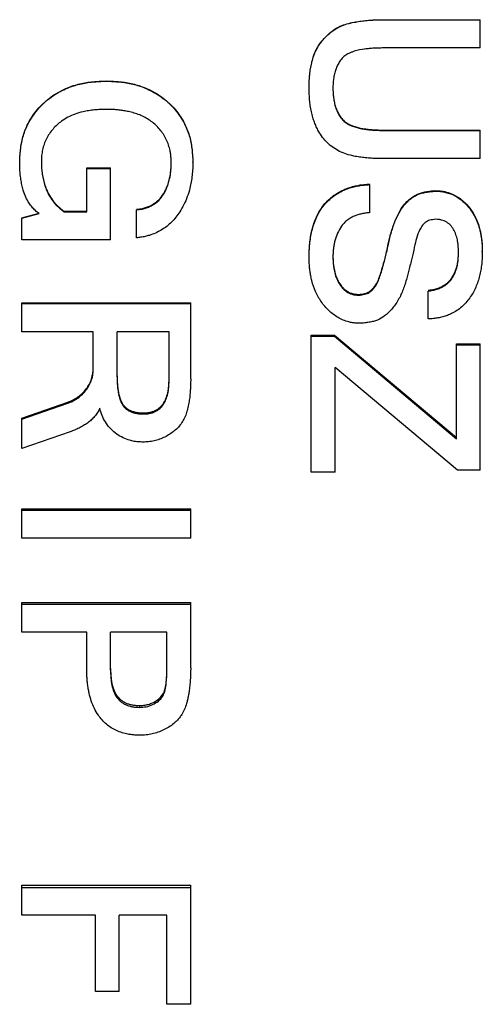
# Model space of a CAD drawing. Units: millimetres. Extents: x 0 to 420, y 0 to 297.
# Drawn here: x 232 to 236, y 227 to 235 of the extents above; entities that cross this region are included whole.
import ezdxf

# ---------------------------------------------------------------- set-up
doc = ezdxf.new("R2010")
doc.units = ezdxf.units.MM

msp = doc.modelspace()

# ---------------------------------------------------------------- linework, layer by layer
at = {"color": 7, "linetype": 'Continuous', "lineweight": 25}
for p, q in [((235.2398, 234.7344), (236.0438, 234.7344)), ((235.2398, 234.7339), (235.2398, 234.7344)), ((235.2398, 234.7339), (236.0438, 234.7339)), ((236.0438, 234.7339), (236.0438, 234.7344)), ((236.0438, 234.5), (236.0438, 234.7339)), ((236.0438, 234.5), (235.2423, 234.5)), ((232.9438, 234.2247), (232.9438, 234.2265)), ((234.6259, 234.1677), (234.6259, 234.1696)), ((235.2423, 233.8192), (236.0438, 233.8192)), ((235.2423, 233.8163), (235.2423, 233.8192)), ((235.2423, 233.8163), (236.0438, 233.8163)), ((236.0438, 233.8163), (236.0438, 233.8192)), ((236.0438, 233.5825), (236.0438, 233.8163)), ((236.0438, 233.5825), (235.2398, 233.5825)), ((232.2259, 233.5546), (232.2259, 233.5582)), ((232.7823, 233.5049), (232.9797, 233.5049)), ((232.7823, 233.5012), (232.7823, 233.5049)), ((232.7823, 233.1416), (232.7823, 233.5012)), ((232.7823, 233.5012), (232.9797, 233.5012)), ((232.9797, 233.5012), (232.9797, 233.5049)), ((232.9797, 232.908), (232.9797, 233.5012)), ((233.6618, 233.5535), (233.6618, 233.557)), ((235.1284, 233.135), (235.1284, 233.3667)), ((235.6689, 233.3128), (235.6689, 233.3169)), ((232.2438, 233.0924), (232.3868, 233.1314)), ((232.2438, 233.0877), (232.3868, 233.1268)), ((232.2438, 232.908), (232.2438, 233.0877)), ((232.593, 233.1462), (232.7823, 233.1462)), ((232.593, 233.1416), (232.593, 233.1462)), ((232.593, 233.1416), (232.7823, 233.1416)), ((233.1951, 232.926), (233.1951, 233.1582)), ((232.9797, 232.908), (232.2438, 232.908)), ((234.6259, 232.7621), (234.6259, 232.7676)), ((236.0618, 232.8101), (236.0618, 232.8155)), ((235.0353, 232.4502), (235.0353, 232.4566)), ((235.613, 232.2527), (235.613, 232.4845)), ((232.2438, 232.3867), (233.6438, 232.3867)), ((232.2438, 232.3802), (232.2438, 232.3867)), ((232.2438, 232.1468), (232.2438, 232.3802)), ((232.2438, 232.3802), (233.6438, 232.3802)), ((233.6438, 232.3802), (233.6438, 232.3867)), ((233.6438, 231.7554), (233.6438, 232.3802)), ((232.8361, 232.1468), (232.2438, 232.1468)), ((232.8361, 231.8415), (232.8361, 232.1468)), ((233.4643, 232.1468), (233.0336, 232.1468)), ((233.0336, 231.7728), (233.0336, 232.1468)), ((233.4643, 231.7442), (233.4643, 232.1468)), ((234.6438, 232.1178), (234.8373, 232.1178)), ((234.6438, 232.1105), (234.6438, 232.1178)), ((234.6438, 230.9823), (234.6438, 232.1105)), ((234.6438, 232.1105), (234.8373, 232.1105)), ((234.8373, 232.1178), (235.8464, 231.2696)), ((234.8373, 232.1105), (234.8373, 232.1178)), ((234.8373, 232.1105), (235.8464, 231.2602)), ((235.8464, 232.0462), (236.0438, 232.0462)), ((235.8464, 232.0387), (235.8464, 232.0462)), ((235.8464, 231.2602), (235.8464, 232.0387)), ((235.8464, 232.0387), (236.0438, 232.0387)), ((236.0438, 232.0387), (236.0438, 232.0462)), ((236.0438, 231.0002), (236.0438, 232.0387)), ((235.8554, 231.0002), (234.8412, 231.8501)), ((234.8412, 230.9823), (234.8412, 231.8501)), ((232.2438, 231.4308), (232.6252, 231.5624)), ((232.2438, 231.4218), (232.6252, 231.5537)), ((232.6252, 231.5537), (232.6252, 231.5624)), ((233.2509, 231.4741), (233.2509, 231.4652)), ((232.2438, 231.4218), (232.2438, 231.4308)), ((232.2438, 231.1785), (232.2438, 231.4218)), ((232.644, 231.3171), (232.2438, 231.1785)), ((234.8412, 230.9823), (234.6438, 230.9823)), ((236.0438, 231.0002), (235.8554, 231.0002)), ((232.2438, 230.6775), (233.6438, 230.6775)), ((232.2438, 230.6666), (232.2438, 230.6775)), ((232.2438, 230.6666), (233.6438, 230.6666)), ((232.2438, 230.4342), (232.2438, 230.6666)), ((233.6438, 230.6666), (233.6438, 230.6775)), ((233.6438, 230.4342), (233.6438, 230.6666)), ((233.6438, 230.4342), (232.2438, 230.4342)), ((232.2438, 229.9006), (233.6438, 229.9006)), ((232.2438, 229.8877), (232.2438, 229.9006)), ((232.2438, 229.6558), (232.2438, 229.8877)), ((232.2438, 229.8877), (233.6438, 229.8877)), ((233.6438, 229.8877), (233.6438, 229.9006)), ((233.6438, 229.3612), (233.6438, 229.8877)), ((232.7823, 229.6558), (232.2438, 229.6558)), ((232.7823, 229.3476), (232.7823, 229.6558)), ((233.4464, 229.6558), (232.9797, 229.6558)), ((232.9797, 229.3412), (232.9797, 229.6558)), ((233.4464, 229.3448), (233.4464, 229.6558)), ((233.2187, 229.0476), (233.2187, 229.0325)), ((232.2438, 227.5585), (233.6438, 227.5585)), ((232.2438, 227.5396), (232.2438, 227.5585)), ((232.2438, 227.31), (232.2438, 227.5396)), ((232.2438, 227.5396), (233.6438, 227.5396)), ((233.6438, 227.5396), (233.6438, 227.5585)), ((233.6438, 226.5703), (233.6438, 227.5396)), ((232.8541, 227.31), (232.2438, 227.31)), ((232.8541, 226.6758), (232.8541, 227.31)), ((233.4464, 227.31), (233.0515, 227.31)), ((233.0515, 226.6758), (233.0515, 227.31)), ((233.4464, 226.5703), (233.4464, 227.31)), ((233.0515, 226.6758), (232.8541, 226.6758)), ((233.6438, 226.5703), (233.4464, 226.5703))]:
    msp.add_line(p, q, dxfattribs=at)
for points, knots in [([(234.6259, 234.1696), (234.6261, 234.1869), (234.6264, 234.2192), (234.6294, 234.2682), (234.6352, 234.3161), (234.6436, 234.3639), (234.6564, 234.4149), (234.6754, 234.4673), (234.7037, 234.5211), (234.7403, 234.5686), (234.7821, 234.6125), (234.8293, 234.6508), (234.8821, 234.681), (234.9394, 234.7014), (234.9947, 234.7131), (235.0464, 234.7219), (235.0943, 234.7278), (235.1416, 234.7318), (235.1901, 234.7338), (235.2225, 234.7342), (235.2398, 234.7344)], [0, 0, 0, 0, 0.053356, 0.100032, 0.152002, 0.202934, 0.25008, 0.314726, 0.375045, 0.437517, 0.500003, 0.562483, 0.62495, 0.68739, 0.749902, 0.799776, 0.849829, 0.899496, 0.946653, 1, 1, 1, 1]), ([(234.6259, 234.1677), (234.6261, 234.1849), (234.6264, 234.2173), (234.6294, 234.2665), (234.6351, 234.3146), (234.6436, 234.3624), (234.6564, 234.4135), (234.6754, 234.4661), (234.7003, 234.5137), (234.7278, 234.5518), (234.7542, 234.5825), (234.7878, 234.6163), (234.8293, 234.6501), (234.8821, 234.6803), (234.9394, 234.7008), (234.9947, 234.7126), (235.0464, 234.7213), (235.0943, 234.7273), (235.1416, 234.7313), (235.1901, 234.7333), (235.2225, 234.7337), (235.2398, 234.7339)], [0, 0, 0, 0, 0.053421, 0.10015, 0.152189, 0.20318, 0.250391, 0.315088, 0.375465, 0.415927, 0.460322, 0.500501, 0.562965, 0.625393, 0.687772, 0.750213, 0.799981, 0.849988, 0.899568, 0.946688, 1, 1, 1, 1]), ([(235.2423, 234.5), (235.2272, 234.4997), (235.2011, 234.4994), (235.1616, 234.498), (235.1247, 234.4953), (235.0698, 234.4889), (235.0202, 234.4793), (234.9775, 234.4648), (234.9563, 234.4558), (234.9319, 234.4427), (234.9107, 234.4266), (234.893, 234.4074), (234.8775, 234.3867), (234.8608, 234.3583), (234.8457, 234.3225), (234.8347, 234.2845), (234.8279, 234.2459), (234.8238, 234.2063), (234.8235, 234.1802), (234.8233, 234.1671)], [0, 0, 0, 0, 0.072383, 0.124923, 0.189027, 0.249844, 0.389679, 0.429398, 0.465949, 0.499584, 0.561982, 0.592025, 0.624511, 0.685809, 0.749609, 0.809757, 0.874775, 0.937382, 1, 1, 1, 1]), ([(232.2259, 233.5582), (232.2269, 233.5778), (232.2288, 233.6151), (232.2335, 233.6701), (232.2419, 233.7234), (232.2555, 233.7763), (232.2834, 233.8543), (232.3376, 233.9516), (232.4301, 234.0553), (232.543, 234.1363), (232.6449, 234.1806), (232.7245, 234.2031), (232.778, 234.2139), (232.8317, 234.2204), (232.8868, 234.2242), (232.9242, 234.2257), (232.9438, 234.2265)], [0, 0, 0, 0, 0.053421, 0.101717, 0.15006, 0.200017, 0.25011, 0.375088, 0.500054, 0.624958, 0.750005, 0.799704, 0.849765, 0.898333, 0.946635, 1, 1, 1, 1]), ([(232.2259, 233.5546), (232.2269, 233.5743), (232.2288, 233.6117), (232.2335, 233.6668), (232.2419, 233.7203), (232.2555, 233.7733), (232.2834, 233.8515), (232.3376, 233.9491), (232.4147, 234.0356), (232.4865, 234.0936), (232.5446, 234.1309), (232.6066, 234.1619), (232.6668, 234.1849), (232.7245, 234.2012), (232.778, 234.212), (232.8317, 234.2186), (232.8868, 234.2224), (232.9242, 234.2239), (232.9438, 234.2247)], [0, 0, 0, 0, 0.053469, 0.101807, 0.150199, 0.200194, 0.250334, 0.375362, 0.500311, 0.562595, 0.625316, 0.68743, 0.750379, 0.799979, 0.849976, 0.898433, 0.946678, 1, 1, 1, 1]), ([(232.9438, 234.2265), (232.9635, 234.2257), (233.0009, 234.2243), (233.056, 234.2206), (233.1097, 234.214), (233.1633, 234.2031), (233.2216, 234.1866), (233.2826, 234.1635), (233.3652, 234.1223), (233.4401, 234.0684), (233.5047, 234.0035), (233.5621, 233.9312), (233.6047, 233.8538), (233.6324, 233.7756), (233.6458, 233.7226), (233.654, 233.6692), (233.6588, 233.6141), (233.6607, 233.5767), (233.6618, 233.557)], [0, 0, 0, 0, 0.053357, 0.101633, 0.150017, 0.19999, 0.249887, 0.314216, 0.376893, 0.499868, 0.56252, 0.62498, 0.749986, 0.799974, 0.849924, 0.898291, 0.946581, 1, 1, 1, 1]), ([(232.9438, 234.2247), (232.9635, 234.2239), (233.0009, 234.2225), (233.056, 234.2188), (233.1097, 234.2121), (233.1633, 234.2013), (233.2437, 234.1784), (233.325, 234.1432), (233.4027, 234.0932), (233.474, 234.0356), (233.551, 233.949), (233.6047, 233.851), (233.6324, 233.7727), (233.6458, 233.7195), (233.654, 233.6659), (233.6588, 233.6107), (233.6607, 233.5732), (233.6618, 233.5535)], [0, 0, 0, 0, 0.05328, 0.101485, 0.149842, 0.199758, 0.249645, 0.376387, 0.438081, 0.499543, 0.624509, 0.749632, 0.799672, 0.849693, 0.898127, 0.946494, 1, 1, 1, 1]), ([(235.2398, 233.5825), (235.2223, 233.5826), (235.1901, 233.5827), (235.1405, 233.5851), (235.0924, 233.5887), (235.0429, 233.5949), (234.9909, 233.6039), (234.9354, 233.6184), (234.8778, 233.6407), (234.8249, 233.6725), (234.777, 233.7115), (234.7366, 233.7581), (234.7066, 233.804), (234.6851, 233.8462), (234.6694, 233.8842), (234.6558, 233.9257), (234.6442, 233.9719), (234.6354, 234.0203), (234.6299, 234.0686), (234.6263, 234.1173), (234.626, 234.1503), (234.6259, 234.1677)], [0, 0, 0, 0, 0.05326, 0.0979772, 0.1514206, 0.2000869, 0.2497781, 0.3122088, 0.3746115, 0.4372484, 0.499499, 0.5619681, 0.6244788, 0.6660729, 0.706177, 0.7496207, 0.798996, 0.8512023, 0.8996399, 0.947023, 1, 1, 1, 1]), ([(234.8233, 234.1691), (234.8234, 234.1557), (234.8237, 234.1291), (234.8278, 234.0885), (234.8343, 234.049), (234.8446, 234.0097), (234.8587, 233.9731), (234.878, 233.938), (234.9015, 233.9063), (234.9421, 233.8713), (234.9913, 233.8507), (235.0426, 233.8368), (235.0817, 233.8297), (235.1222, 233.8246), (235.1609, 233.8214), (235.2012, 233.8196), (235.2278, 233.8193), (235.2423, 233.8192)], [0, 0, 0, 0, 0.062545, 0.12508, 0.191554, 0.250132, 0.315782, 0.375143, 0.437627, 0.500031, 0.624269, 0.683521, 0.74981, 0.810761, 0.874903, 0.932197, 1, 1, 1, 1]), ([(234.8233, 234.1671), (234.8234, 234.1538), (234.8237, 234.127), (234.8278, 234.0863), (234.8343, 234.0467), (234.8446, 234.0073), (234.8587, 233.9706), (234.878, 233.9354), (234.9015, 233.9037), (234.9318, 233.8773), (234.9672, 233.8586), (235.0039, 233.8444), (235.0428, 233.8339), (235.0819, 233.8268), (235.1222, 233.8218), (235.1609, 233.8185), (235.2012, 233.8168), (235.2278, 233.8165), (235.2423, 233.8163)], [0, 0, 0, 0, 0.062617, 0.125222, 0.19175, 0.250403, 0.316089, 0.3755, 0.437996, 0.50038, 0.561985, 0.624778, 0.684734, 0.750162, 0.810949, 0.875081, 0.932293, 1, 1, 1, 1]), ([(232.9438, 233.9908), (232.9276, 233.9905), (232.8952, 233.99), (232.8462, 233.9867), (232.7979, 233.9805), (232.7435, 233.9698), (232.6856, 233.9528), (232.6259, 233.9271), (232.5625, 233.8882), (232.5113, 233.841), (232.4716, 233.7896), (232.4469, 233.7474), (232.4275, 233.7027), (232.4146, 233.6556), (232.4068, 233.6076), (232.4058, 233.5751), (232.4054, 233.5588)], [0, 0, 0, 0, 0.062474, 0.124942, 0.189334, 0.249879, 0.338713, 0.421507, 0.499709, 0.624541, 0.687229, 0.749629, 0.812591, 0.87478, 0.937378, 1, 1, 1, 1]), ([(233.4823, 233.551), (233.4819, 233.5631), (233.4813, 233.5848), (233.4783, 233.6175), (233.4692, 233.67), (233.4454, 233.7435), (233.3907, 233.8261), (233.331, 233.8827), (233.2761, 233.9185), (233.2326, 233.9401), (233.1864, 233.9574), (233.1423, 233.9696), (233.1002, 233.9784), (233.0616, 233.9844), (233.0234, 233.9881), (232.9841, 233.9901), (232.9578, 233.9905), (232.9438, 233.9908)], [0, 0, 0, 0, 0.046394, 0.083072, 0.125292, 0.250258, 0.37516, 0.500024, 0.56191, 0.625028, 0.685543, 0.750018, 0.799774, 0.849825, 0.899201, 0.946641, 1, 1, 1, 1]), ([(232.3868, 233.1268), (232.3762, 233.1348), (232.3555, 233.1506), (232.328, 233.1793), (232.3012, 233.2161), (232.2755, 233.2628), (232.2566, 233.3145), (232.2437, 233.3646), (232.2352, 233.4112), (232.2295, 233.458), (232.2267, 233.5059), (232.2262, 233.5377), (232.2259, 233.5546)], [0, 0, 0, 0, 0.084228, 0.164071, 0.249775, 0.371101, 0.499645, 0.596147, 0.697317, 0.798886, 0.893228, 1, 1, 1, 1]), ([(232.4054, 233.5624), (232.4057, 233.5454), (232.4063, 233.5139), (232.4106, 233.466), (232.4187, 233.4195), (232.4305, 233.3733), (232.4476, 233.3251), (232.4717, 233.2757), (232.5001, 233.2347), (232.5259, 233.2045), (232.5469, 233.1834), (232.5694, 233.1644), (232.5851, 233.1523), (232.593, 233.1462)], [0, 0, 0, 0, 0.106716, 0.199323, 0.302855, 0.404067, 0.500055, 0.625009, 0.749945, 0.813862, 0.874965, 0.937477, 1, 1, 1, 1]), ([(232.4054, 233.5588), (232.4057, 233.5419), (232.4063, 233.5102), (232.4106, 233.4622), (232.4187, 233.4157), (232.4305, 233.3693), (232.4476, 233.321), (232.4717, 233.2715), (232.5001, 233.2303), (232.5259, 233.2001), (232.5468, 233.1789), (232.5694, 233.1598), (232.5851, 233.1477), (232.593, 233.1416)], [0, 0, 0, 0, 0.106763, 0.199409, 0.302999, 0.404243, 0.500281, 0.625242, 0.750145, 0.813997, 0.875087, 0.937542, 1, 1, 1, 1]), ([(233.1951, 233.1628), (233.2034, 233.1637), (233.2185, 233.1655), (233.2409, 233.169), (233.2767, 233.1775), (233.3155, 233.1933), (233.3535, 233.2181), (233.3878, 233.2476), (233.4222, 233.2929), (233.4519, 233.3541), (233.4673, 233.4081), (233.4755, 233.4526), (233.4795, 233.4862), (233.4818, 233.5206), (233.4821, 233.5432), (233.4823, 233.5545)], [0, 0, 0, 0, 0.046343, 0.084216, 0.125107, 0.249947, 0.313402, 0.374996, 0.49982, 0.624752, 0.749781, 0.809478, 0.874884, 0.937439, 1, 1, 1, 1]), ([(233.6618, 233.5535), (233.6615, 233.5354), (233.6609, 233.4993), (233.6564, 233.4446), (233.6489, 233.3909), (233.6364, 233.3311), (233.6171, 233.2676), (233.5888, 233.2011), (233.5475, 233.1287), (233.4992, 233.0677), (233.4453, 233.0196), (233.4004, 232.9892), (233.3523, 232.964), (233.3124, 232.9495), (233.2833, 232.9411), (233.2658, 232.9368), (233.247, 232.9328), (233.2234, 232.9293), (233.2055, 232.9272), (233.1951, 232.926)], [0, 0, 0, 0, 0.062595, 0.12518, 0.190277, 0.250339, 0.336835, 0.419877, 0.500503, 0.625364, 0.687444, 0.750269, 0.812704, 0.875123, 0.896842, 0.917646, 0.937566, 0.963535, 1, 1, 1, 1]), ([(233.1951, 233.1582), (233.2034, 233.1592), (233.2185, 233.1609), (233.2409, 233.1645), (233.2658, 233.1703), (233.2942, 233.1803), (233.335, 233.1998), (233.3808, 233.2342), (233.4176, 233.2828), (233.4423, 233.3293), (233.4581, 233.3718), (233.4687, 233.4114), (233.4755, 233.4488), (233.4795, 233.4825), (233.4818, 233.517), (233.4821, 233.5396), (233.4823, 233.551)], [0, 0, 0, 0, 0.046223, 0.0840229, 0.1249106, 0.1873526, 0.2497993, 0.3744805, 0.4992965, 0.5833422, 0.6647405, 0.7495602, 0.8092857, 0.8747702, 0.9373815, 1, 1, 1, 1]), ([(234.6259, 232.7676), (234.6262, 232.7861), (234.6269, 232.8231), (234.6305, 232.8787), (234.6375, 232.9338), (234.6486, 232.9896), (234.6641, 233.0445), (234.6909, 233.1134), (234.7278, 233.1765), (234.7755, 233.2308), (234.8172, 233.2676), (234.8628, 233.2996), (234.9091, 233.3233), (234.9539, 233.3409), (234.9964, 233.3536), (235.0389, 233.3626), (235.083, 233.3681), (235.1127, 233.3698), (235.1284, 233.3707)], [0, 0, 0, 0, 0.062533, 0.12506, 0.188725, 0.250104, 0.317533, 0.381231, 0.499937, 0.562103, 0.624926, 0.687427, 0.749914, 0.800103, 0.850002, 0.899623, 0.94665, 1, 1, 1, 1]), ([(234.6259, 232.7621), (234.6262, 232.7806), (234.6269, 232.8176), (234.6305, 232.8735), (234.6375, 232.9286), (234.6523, 233.0031), (234.6755, 233.0749), (234.7095, 233.1409), (234.7396, 233.1855), (234.7755, 233.2264), (234.8172, 233.2633), (234.8628, 233.2954), (234.909, 233.3192), (234.9539, 233.3368), (234.9964, 233.3496), (235.0389, 233.3585), (235.083, 233.3641), (235.1127, 233.3658), (235.1284, 233.3667)], [0, 0, 0, 0, 0.0626, 0.125193, 0.188911, 0.250363, 0.381432, 0.442085, 0.500401, 0.562547, 0.625365, 0.687824, 0.750252, 0.800349, 0.850196, 0.899715, 0.946696, 1, 1, 1, 1]), ([(235.0353, 232.4566), (235.0444, 232.4575), (235.0611, 232.459), (235.0852, 232.463), (235.111, 232.4711), (235.1387, 232.4883), (235.167, 232.5172), (235.1913, 232.5556), (235.21, 232.6009), (235.2251, 232.6495), (235.2394, 232.698), (235.2523, 232.7448), (235.2632, 232.788), (235.2736, 232.8354), (235.2838, 232.8829), (235.2955, 232.9334), (235.3082, 232.9795), (235.3232, 233.0258), (235.3431, 233.0784), (235.3699, 233.137), (235.4032, 233.1889), (235.4358, 233.2258), (235.472, 233.2589), (235.5131, 233.285), (235.5591, 233.3007), (235.5948, 233.3085), (235.6319, 233.3134), (235.6565, 233.3157), (235.6689, 233.3169)], [0, 0, 0, 0, 0.023473, 0.042749, 0.062521, 0.09231, 0.125271, 0.165361, 0.207868, 0.250588, 0.295909, 0.337434, 0.375182, 0.410068, 0.461756, 0.499768, 0.542836, 0.584364, 0.624442, 0.686819, 0.749336, 0.781467, 0.812646, 0.874937, 0.904039, 0.936807, 0.968269, 1, 1, 1, 1]), ([(235.0353, 232.4502), (235.0444, 232.4511), (235.0611, 232.4527), (235.0852, 232.4567), (235.111, 232.4648), (235.1331, 232.4785), (235.1513, 232.495), (235.1704, 232.5163), (235.1913, 232.5495), (235.21, 232.5949), (235.2261, 232.6469), (235.2421, 232.7013), (235.2565, 232.7551), (235.2697, 232.8114), (235.2816, 232.8675), (235.2946, 232.9247), (235.3082, 232.9745), (235.3232, 233.0209), (235.3431, 233.0736), (235.3699, 233.1324), (235.4032, 233.1844), (235.4358, 233.2214), (235.4633, 233.2466), (235.4931, 233.268), (235.5248, 233.2848), (235.5591, 233.2965), (235.5948, 233.3043), (235.6319, 233.3092), (235.6565, 233.3116), (235.6689, 233.3128)], [0, 0, 0, 0, 0.023409, 0.042652, 0.062415, 0.092153, 0.108148, 0.125164, 0.165245, 0.207767, 0.250518, 0.304461, 0.352963, 0.392949, 0.452494, 0.499848, 0.542932, 0.584481, 0.624587, 0.686982, 0.749499, 0.781606, 0.812777, 0.844724, 0.875148, 0.90418, 0.936919, 0.968325, 1, 1, 1, 1]), ([(235.6689, 233.3169), (235.6799, 233.3166), (235.6996, 233.316), (235.7292, 233.3128), (235.7767, 233.3035), (235.8426, 233.2788), (235.9144, 233.2246), (235.9727, 233.1563), (236.0156, 233.0776), (236.0381, 233.0104), (236.0494, 232.9587), (236.0549, 232.9233), (236.0591, 232.8879), (236.0612, 232.8518), (236.0616, 232.8282), (236.0618, 232.8155)], [0, 0, 0, 0, 0.046337, 0.082863, 0.12514, 0.249907, 0.374726, 0.499675, 0.625034, 0.749688, 0.796559, 0.847661, 0.900381, 0.946596, 1, 1, 1, 1]), ([(235.6689, 233.3128), (235.6799, 233.3124), (235.6995, 233.3118), (235.7292, 233.3087), (235.7767, 233.2993), (235.8426, 233.2745), (235.9026, 233.2292), (235.9435, 233.1859), (235.9739, 233.1464), (236.0013, 233.0994), (236.0254, 233.0447), (236.0402, 232.996), (236.0494, 232.9536), (236.0549, 232.9182), (236.0591, 232.8827), (236.0612, 232.8465), (236.0616, 232.8228), (236.0618, 232.8101)], [0, 0, 0, 0, 0.046215, 0.082656, 0.124914, 0.24949, 0.37419, 0.437067, 0.499261, 0.582934, 0.665281, 0.749521, 0.796404, 0.847544, 0.900294, 0.946549, 1, 1, 1, 1]), ([(235.1284, 233.135), (235.1173, 233.1338), (235.0951, 233.1316), (235.0622, 233.1251), (235.0298, 233.1166), (234.9983, 233.1051), (234.9683, 233.0903), (234.9407, 233.0713), (234.9155, 233.0491), (234.8874, 233.0143), (234.8605, 232.965), (234.8417, 232.9126), (234.8318, 232.8691), (234.8268, 232.836), (234.8239, 232.8023), (234.8235, 232.78), (234.8233, 232.7688)], [0, 0, 0, 0, 0.062445, 0.124879, 0.18783, 0.249758, 0.312283, 0.374639, 0.437123, 0.499592, 0.624549, 0.749614, 0.810577, 0.874799, 0.937394, 1, 1, 1, 1]), ([(235.6773, 233.0791), (235.6681, 233.0782), (235.6514, 233.0767), (235.6273, 233.0725), (235.6022, 233.0634), (235.5819, 233.0476), (235.5658, 233.0292), (235.5425, 232.9961), (235.5203, 232.9417), (235.5017, 232.8609), (235.4856, 232.7919), (235.4708, 232.7292), (235.4593, 232.6823), (235.4473, 232.6358), (235.4348, 232.5897), (235.4215, 232.544), (235.406, 232.4979), (235.3878, 232.4535), (235.3655, 232.4104), (235.339, 232.3695), (235.3027, 232.3239), (235.2559, 232.2784), (235.2038, 232.2467), (235.1591, 232.2319), (235.1234, 232.2246), (235.0862, 232.22), (235.0617, 232.2179), (235.0493, 232.2168)], [0, 0, 0, 0, 0.0236832, 0.0429654, 0.0625481, 0.0913295, 0.1076011, 0.1254346, 0.1948095, 0.256094, 0.3383822, 0.3766512, 0.4213034, 0.4624022, 0.4999537, 0.5439784, 0.5844318, 0.6247667, 0.6670817, 0.7086211, 0.7497768, 0.8165024, 0.8751043, 0.9040749, 0.9368136, 0.9682627, 1, 1, 1, 1]), ([(235.8643, 232.8025), (235.8641, 232.814), (235.8637, 232.8349), (235.8615, 232.8662), (235.8565, 232.9014), (235.8474, 232.9423), (235.8299, 232.9861), (235.804, 233.0257), (235.7681, 233.057), (235.7352, 233.071), (235.7123, 233.0761), (235.6968, 233.0785), (235.6851, 233.0788), (235.6773, 233.0791)], [0, 0, 0, 0, 0.091761, 0.167696, 0.250586, 0.375809, 0.500905, 0.625849, 0.750513, 0.875034, 0.906536, 0.937524, 1, 1, 1, 1]), ([(235.0493, 232.2168), (235.0375, 232.2172), (235.0162, 232.2178), (234.9843, 232.2215), (234.949, 232.2291), (234.9082, 232.2427), (234.8506, 232.2712), (234.7866, 232.321), (234.7239, 232.3946), (234.6767, 232.479), (234.6518, 232.5526), (234.6393, 232.6092), (234.6329, 232.6471), (234.6288, 232.6842), (234.6267, 232.7225), (234.6261, 232.7484), (234.6259, 232.7621)], [0, 0, 0, 0, 0.046152, 0.0828113, 0.124908, 0.1866548, 0.2497964, 0.3745273, 0.4994713, 0.6244546, 0.7495148, 0.8009323, 0.8505609, 0.899086, 0.9465506, 1, 1, 1, 1]), ([(234.8233, 232.7743), (234.8234, 232.7625), (234.8237, 232.7387), (234.8268, 232.7032), (234.8328, 232.6622), (234.844, 232.6161), (234.865, 232.5668), (234.8894, 232.529), (234.9136, 232.5028), (234.9345, 232.4859), (234.9574, 232.4726), (234.9824, 232.463), (235.0086, 232.4576), (235.0264, 232.4569), (235.0353, 232.4566)], [0, 0, 0, 0, 0.083489, 0.167378, 0.250159, 0.375146, 0.500115, 0.62501, 0.689702, 0.75001, 0.813375, 0.874992, 0.937474, 1, 1, 1, 1]), ([(234.8233, 232.7688), (234.8234, 232.7569), (234.8237, 232.733), (234.8268, 232.6975), (234.8328, 232.6563), (234.844, 232.6101), (234.8616, 232.5688), (234.8796, 232.538), (234.8956, 232.5161), (234.9136, 232.4965), (234.9413, 232.4741), (234.9736, 232.4585), (235.0086, 232.4513), (235.0264, 232.4506), (235.0353, 232.4502)], [0, 0, 0, 0, 0.083563, 0.167543, 0.250441, 0.375553, 0.500616, 0.564503, 0.625716, 0.690369, 0.75069, 0.875162, 0.937562, 1, 1, 1, 1]), ([(236.0618, 232.8101), (236.0616, 232.7933), (236.0612, 232.7598), (236.057, 232.709), (236.0499, 232.6592), (236.0362, 232.5935), (236.01, 232.5143), (235.9689, 232.4404), (235.9275, 232.3876), (235.8914, 232.3522), (235.8515, 232.3219), (235.8113, 232.2988), (235.7717, 232.282), (235.7331, 232.27), (235.6942, 232.2611), (235.6539, 232.2553), (235.6273, 232.2536), (235.613, 232.2527)], [0, 0, 0, 0, 0.062604, 0.125198, 0.19011, 0.250379, 0.375402, 0.500348, 0.563885, 0.625332, 0.688377, 0.750243, 0.797913, 0.848557, 0.900638, 0.946687, 1, 1, 1, 1]), ([(235.613, 232.4907), (235.6258, 232.4924), (235.6506, 232.4957), (235.6872, 232.5053), (235.7194, 232.5178), (235.7471, 232.5334), (235.7776, 232.5558), (235.8099, 232.5907), (235.8373, 232.6407), (235.8522, 232.6892), (235.8599, 232.7315), (235.8634, 232.7691), (235.864, 232.794), (235.8643, 232.8079)], [0, 0, 0, 0, 0.0851238, 0.1651082, 0.250121, 0.3126419, 0.3751604, 0.4999738, 0.6236829, 0.7498037, 0.8347553, 0.9077703, 1, 1, 1, 1]), ([(235.613, 232.4845), (235.6258, 232.4862), (235.6505, 232.4895), (235.6872, 232.4991), (235.7194, 232.5116), (235.7471, 232.5273), (235.7776, 232.5497), (235.8099, 232.5847), (235.8373, 232.6348), (235.8522, 232.6835), (235.8599, 232.7258), (235.8634, 232.7635), (235.864, 232.7885), (235.8643, 232.8025)], [0, 0, 0, 0, 0.084924, 0.164823, 0.249797, 0.312264, 0.374746, 0.499547, 0.623315, 0.749542, 0.834553, 0.907651, 1, 1, 1, 1]), ([(232.6252, 231.5624), (232.6543, 231.5754), (232.7125, 231.6015), (232.7808, 231.6698), (232.8285, 231.7543), (232.8336, 231.8178), (232.8361, 231.8494)], [0, 0, 0, 0, 0.249565, 0.500983, 0.750976, 1, 1, 1, 1]), ([(232.6252, 231.5537), (232.6352, 231.5577), (232.6547, 231.5656), (232.683, 231.5799), (232.7271, 231.6089), (232.7812, 231.6609), (232.8169, 231.7274), (232.8305, 231.7775), (232.8348, 231.809), (232.8357, 231.8301), (232.8361, 231.8415)], [0, 0, 0, 0, 0.084354, 0.16598, 0.24903, 0.500383, 0.749621, 0.832937, 0.910185, 1, 1, 1, 1]), ([(233.0336, 231.7809), (233.0337, 231.7677), (233.0341, 231.7432), (233.0361, 231.707), (233.0396, 231.672), (233.0457, 231.6359), (233.0551, 231.6009), (233.0667, 231.5696), (233.0816, 231.5442), (233.0987, 231.5234), (233.1198, 231.5062), (233.1437, 231.493), (233.1699, 231.4838), (233.1965, 231.4778), (233.2236, 231.4747), (233.2418, 231.4743), (233.2509, 231.4741)], [0, 0, 0, 0, 0.091465, 0.169129, 0.250128, 0.334349, 0.422052, 0.500129, 0.563548, 0.625069, 0.684638, 0.74998, 0.812452, 0.87496, 0.937469, 1, 1, 1, 1]), ([(233.0336, 231.7728), (233.0337, 231.7595), (233.0341, 231.735), (233.0361, 231.6987), (233.0396, 231.6636), (233.0457, 231.6274), (233.0551, 231.5923), (233.0667, 231.561), (233.0816, 231.5355), (233.0987, 231.5146), (233.1198, 231.4974), (233.1437, 231.4841), (233.1699, 231.475), (233.1965, 231.469), (233.2236, 231.4658), (233.2418, 231.4654), (233.2509, 231.4652)], [0, 0, 0, 0, 0.091555, 0.169295, 0.250373, 0.33467, 0.422445, 0.500573, 0.564013, 0.62553, 0.685067, 0.750346, 0.812738, 0.875155, 0.937568, 1, 1, 1, 1]), ([(233.6438, 231.7554), (233.6435, 231.7373), (233.6428, 231.7061), (233.6409, 231.659), (233.6372, 231.6149), (233.6307, 231.5674), (233.622, 231.5217), (233.6105, 231.4763), (233.5942, 231.4335), (233.5713, 231.3926), (233.5423, 231.3558), (233.5081, 231.3236), (233.4699, 231.2964), (233.4292, 231.2732), (233.3859, 231.255), (233.3409, 231.2419), (233.2947, 231.2337), (233.2634, 231.2327), (233.2478, 231.2323)], [0, 0, 0, 0, 0.072787, 0.125185, 0.189013, 0.250357, 0.317551, 0.375509, 0.438304, 0.500532, 0.562916, 0.625467, 0.687907, 0.750356, 0.812781, 0.875183, 0.937586, 1, 1, 1, 1]), ([(233.2509, 231.4741), (233.2593, 231.4743), (233.276, 231.4747), (233.3012, 231.4783), (233.3257, 231.484), (233.3569, 231.4959), (233.3848, 231.5146), (233.4079, 231.5387), (233.427, 231.5661), (233.4448, 231.6041), (233.4553, 231.6472), (233.461, 231.6846), (233.4638, 231.7178), (233.4641, 231.7403), (233.4643, 231.7524)], [0, 0, 0, 0, 0.062561, 0.125104, 0.190249, 0.250136, 0.374773, 0.437305, 0.499816, 0.624724, 0.749761, 0.831509, 0.908927, 1, 1, 1, 1]), ([(233.2509, 231.4652), (233.2593, 231.4654), (233.276, 231.4658), (233.3012, 231.4694), (233.3257, 231.4751), (233.3569, 231.4871), (233.3848, 231.5058), (233.4079, 231.53), (233.427, 231.5574), (233.4448, 231.5956), (233.4553, 231.6387), (233.461, 231.6763), (233.4638, 231.7096), (233.4641, 231.7321), (233.4643, 231.7442)], [0, 0, 0, 0, 0.062466, 0.124917, 0.189973, 0.249788, 0.374335, 0.436856, 0.499378, 0.624359, 0.749506, 0.831334, 0.908832, 1, 1, 1, 1]), ([(232.8894, 231.512), (232.8837, 231.4999), (232.8722, 231.4756), (232.8479, 231.4437), (232.8196, 231.4148), (232.7886, 231.39), (232.7544, 231.3677), (232.7189, 231.3485), (232.6817, 231.3315), (232.6566, 231.3219), (232.644, 231.3171)], [0, 0, 0, 0, 0.124139, 0.250813, 0.371005, 0.500082, 0.61956, 0.750056, 0.875023, 1, 1, 1, 1]), ([(233.2478, 231.2323), (233.2341, 231.2326), (233.2068, 231.2334), (233.1661, 231.2393), (233.1197, 231.2512), (233.0689, 231.2727), (233.0174, 231.3066), (232.9719, 231.3484), (232.9349, 231.3977), (232.9063, 231.4526), (232.8951, 231.4921), (232.8894, 231.512)], [0, 0, 0, 0, 0.083423, 0.166233, 0.249915, 0.374727, 0.499717, 0.624305, 0.749738, 0.87397, 1, 1, 1, 1]), ([(233.2243, 228.8013), (233.2119, 228.8016), (233.1897, 228.8022), (233.1564, 228.8048), (233.1187, 228.8107), (233.0752, 228.8213), (233.0126, 228.8448), (232.9417, 228.89), (232.8825, 228.9566), (232.8431, 229.0235), (232.8186, 229.0854), (232.8033, 229.1405), (232.7942, 229.188), (232.7886, 229.2274), (232.7847, 229.2667), (232.7827, 229.3069), (232.7824, 229.3334), (232.7823, 229.3476)], [0, 0, 0, 0, 0.046245, 0.082769, 0.124933, 0.188704, 0.249827, 0.374445, 0.499221, 0.581691, 0.665932, 0.749485, 0.797529, 0.848298, 0.899814, 0.946545, 1, 1, 1, 1]), ([(232.9797, 229.3555), (232.9798, 229.343), (232.98, 229.318), (232.9829, 229.2809), (232.9884, 229.2379), (232.9998, 229.1899), (233.0218, 229.1381), (233.0529, 229.1024), (233.0834, 229.0807), (233.1078, 229.0677), (233.1344, 229.058), (233.1575, 229.0529), (233.1765, 229.05), (233.1952, 229.0481), (233.2093, 229.0478), (233.2187, 229.0476)], [0, 0, 0, 0, 0.083779, 0.168601, 0.250273, 0.375302, 0.500111, 0.624985, 0.686319, 0.749808, 0.808999, 0.874865, 0.906688, 0.937434, 1, 1, 1, 1]), ([(232.9797, 229.3412), (232.9798, 229.3287), (232.98, 229.3036), (232.9829, 229.2664), (232.9884, 229.2233), (232.9998, 229.1751), (233.0218, 229.1232), (233.0529, 229.0874), (233.0834, 229.0656), (233.1078, 229.0526), (233.1344, 229.0429), (233.1575, 229.0378), (233.1765, 229.0349), (233.1952, 229.033), (233.2093, 229.0327), (233.2187, 229.0325)], [0, 0, 0, 0, 0.083868, 0.168777, 0.250532, 0.375675, 0.500562, 0.625432, 0.686727, 0.750156, 0.809276, 0.875051, 0.906828, 0.937528, 1, 1, 1, 1]), ([(233.2187, 229.0476), (233.2312, 229.0481), (233.2562, 229.0491), (233.2932, 229.0564), (233.3342, 229.0718), (233.3772, 229.0978), (233.4092, 229.1328), (233.4261, 229.1659), (233.4337, 229.1928), (233.4382, 229.2202), (233.4422, 229.2503), (233.4446, 229.2829), (233.4458, 229.32), (233.4462, 229.3453), (233.4464, 229.3591)], [0, 0, 0, 0, 0.08379, 0.16668, 0.250102, 0.375924, 0.499587, 0.56206, 0.624574, 0.687138, 0.74971, 0.829075, 0.907239, 1, 1, 1, 1]), ([(233.2187, 229.0325), (233.2374, 229.0334), (233.275, 229.0353), (233.329, 229.0536), (233.3771, 229.0829), (233.4159, 229.1247), (233.4353, 229.1779), (233.4446, 229.2517), (233.4457, 229.3075), (233.4464, 229.3448)], [0, 0, 0, 0, 0.124922, 0.249715, 0.375545, 0.499304, 0.623979, 0.74931, 1, 1, 1, 1]), ([(233.6438, 229.3612), (233.6436, 229.3446), (233.6431, 229.3113), (233.641, 229.2612), (233.6368, 229.2115), (233.631, 229.1665), (233.6244, 229.1275), (233.6176, 229.0949), (233.6082, 229.0582), (233.5943, 229.0169), (233.5732, 228.9775), (233.5509, 228.9459), (233.5286, 228.921), (233.5, 228.8946), (233.4633, 228.8686), (233.4047, 228.8364), (233.3491, 228.8165), (233.2997, 228.8073), (233.2748, 228.8039), (233.2494, 228.8018), (233.2326, 228.8015), (233.2243, 228.8013)], [0, 0, 0, 0, 0.062599, 0.125195, 0.188339, 0.250383, 0.2956, 0.3373, 0.375559, 0.438103, 0.5006, 0.542597, 0.583168, 0.625607, 0.688046, 0.75048, 0.875129, 0.905447, 0.937567, 0.968781, 1, 1, 1, 1])]:
    msp.add_open_spline(points, degree=3, knots=knots, dxfattribs=at)

doc.saveas('drawing.dxf')
